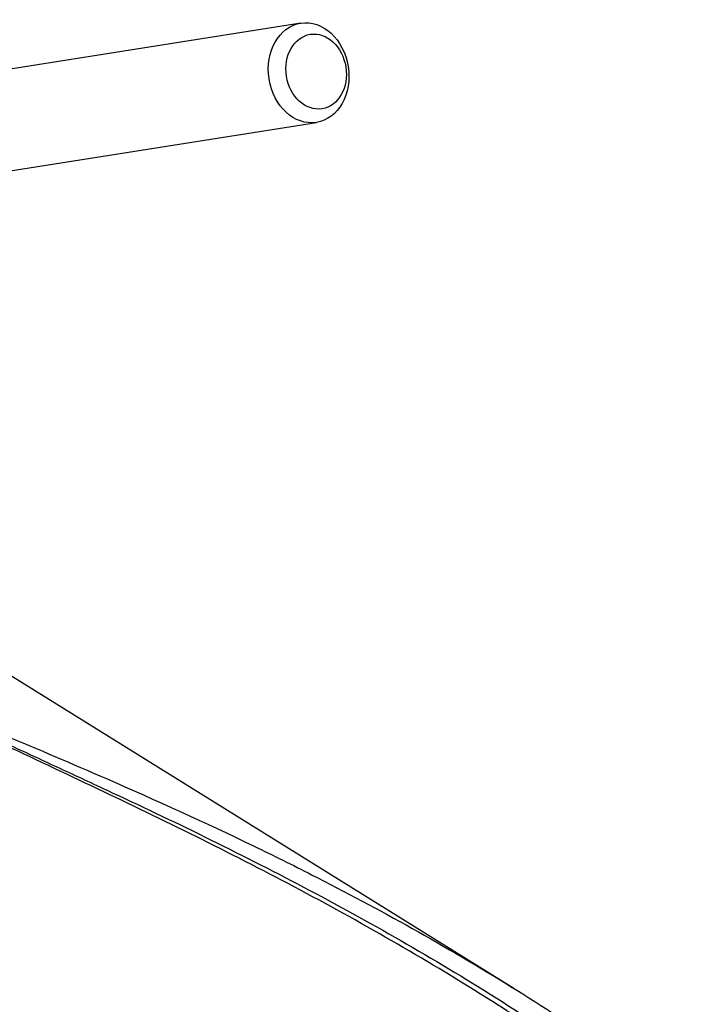
# Model space of a CAD drawing. Units: millimetres. Extents: x 0 to 594, y 0 to 420.
# Drawn here: x 423 to 432, y 364 to 377 of the extents above; entities that cross this region are included whole.
import ezdxf

# ---------------------------------------------------------------- set-up
doc = ezdxf.new("R2010")
doc.units = ezdxf.units.MM
for name, color, linetype in [('II1-01-STD', 7, 'Continuous'), ('PART4', 7, 'Continuous'), ('TSH-1', 7, 'Continuous')]:
    doc.layers.add(name, color=color, linetype=linetype)

# ---------------------------------------------------------------- blocks, each defined once
blk = doc.blocks.new('SE6')
at = {"layer": 'II1-01-STD', "color": 7, "linetype": 'Continuous'}
for p, q in [((426.971, 376.753), (421.603, 375.906)), ((421.81, 374.589), (427.179, 375.435))]:
    blk.add_line(p, q, dxfattribs=at)
for centre, major_axis in [((427.075, 376.094), (0.104, -0.659)), ((427.175, 376.11), (-0.078, 0.494))]:
    blk.add_ellipse(centre, major_axis=major_axis, ratio=0.797075, dxfattribs=at)
at = {"layer": 'PART4', "color": 7, "linetype": 'Continuous'}
blk.add_line((429.8, 363.94), (421.369, 369.175), dxfattribs=at)
for points, knots in [([(421.672, 367.874), (422.114, 367.683), (422.569, 367.497), (423.476, 367.116), (423.933, 366.923), (425.044, 366.439), (425.699, 366.142), (426.35, 365.828)], [0, 0, 0, 0, 0.125, 0.125, 0.25, 0.25, 0.4294334, 0.4294334, 0.4294334, 0.4294334]), ([(430.516, 363.111), (430.212, 363.318), (429.904, 363.52), (428.763, 364.245), (427.911, 364.738), (426.183, 365.663), (425.307, 366.095), (423.999, 366.718), (423.564, 366.922), (422.921, 367.228), (422.708, 367.33), (422.393, 367.484), (422.289, 367.536), (422.084, 367.641), (421.982, 367.694), (421.888, 367.75)], [0.1565997, 0.1565997, 0.1565997, 0.1565997, 0.25, 0.25, 0.5, 0.5, 0.75, 0.75, 0.875, 0.875, 0.9375, 0.9375, 0.96875, 0.96875, 1, 1, 1, 1]), ([(421.896, 367.753), (421.945, 367.726), (421.995, 367.7), (422.097, 367.648), (422.149, 367.622), (422.305, 367.545), (422.41, 367.495), (422.623, 367.394), (422.73, 367.344), (422.944, 367.244), (423.052, 367.194), (423.376, 367.044), (423.594, 366.943), (424.03, 366.742), (424.249, 366.64), (424.906, 366.333), (425.345, 366.124), (426.22, 365.693), (426.657, 365.47), (427.524, 365.011), (427.954, 364.774), (428.806, 364.282), (429.228, 364.027), (430.06, 363.5), (430.471, 363.229), (431.281, 362.666), (431.68, 362.376), (432.072, 362.077)], [0, 0, 0, 0, 0.015625, 0.015625, 0.03125, 0.03125, 0.0625, 0.0625, 0.09375, 0.09375, 0.125, 0.125, 0.1875, 0.1875, 0.25, 0.25, 0.375, 0.375, 0.5, 0.5, 0.625, 0.625, 0.75, 0.75, 0.875, 0.875, 1, 1, 1, 1]), ([(423.647, 357.274), (423.183, 358.087), (422.746, 358.889), (421.906, 360.46), (421.503, 361.231), (420.703, 362.725), (420.309, 363.444), (419.686, 364.471), (419.473, 364.804), (419.027, 365.452), (418.798, 365.768), (418.544, 366.068)], [0, 0, 0, 0, 0.25, 0.25, 0.5, 0.5, 0.75, 0.75, 0.875, 0.875, 1, 1, 1, 1]), ([(426.35, 365.828), (426.606, 365.704), (426.861, 365.578), (428.015, 364.991), (428.899, 364.498), (430.618, 363.434), (431.455, 362.863), (432.265, 362.249)], [0.4294334, 0.4294334, 0.4294334, 0.4294334, 0.5, 0.5, 0.75, 0.75, 1, 1, 1, 1])]:
    blk.add_open_spline(points, degree=3, knots=knots, dxfattribs=at)

msp = doc.modelspace()

# ---------------------------------------------------------------- block references
at = {"layer": 'TSH-1'}
msp.add_blockref('SE6', (0, 0), dxfattribs=at)

doc.saveas('drawing.dxf')
